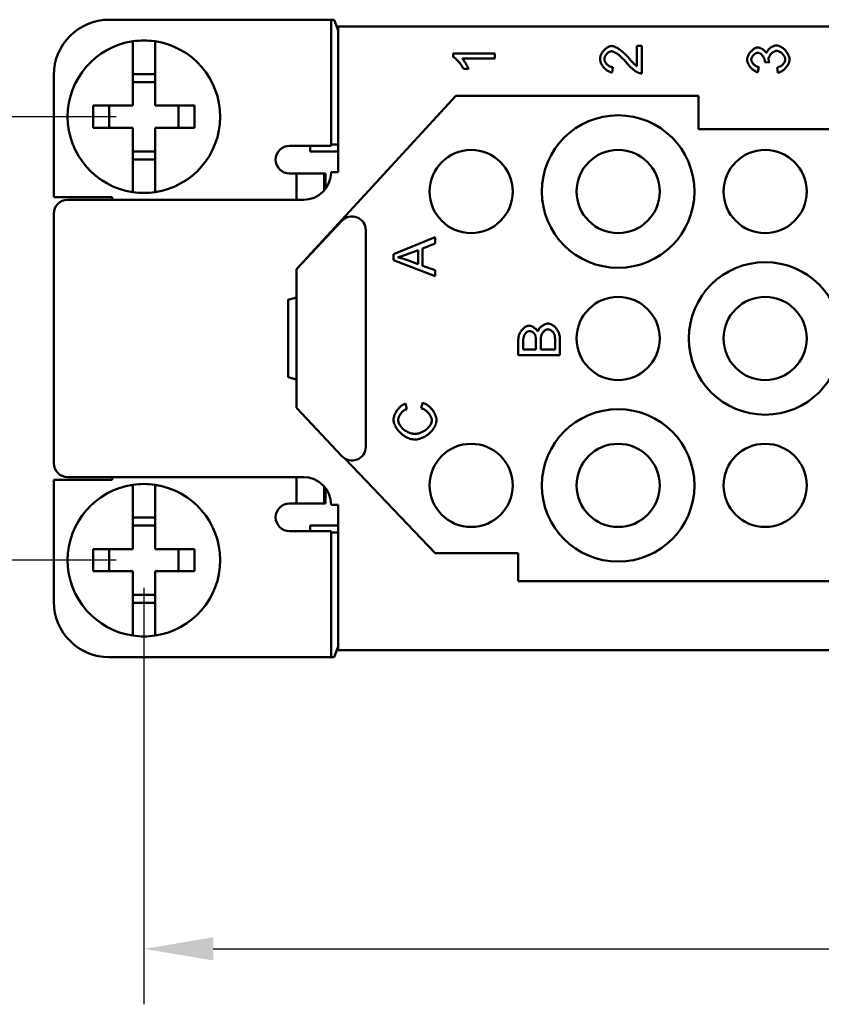
# Model space of a CAD drawing. Extents: x 0 to 210, y 0 to 297.
# Drawn here: x 47 to 76, y 64 to 100 of the extents above; entities that cross this region are included whole.
import ezdxf

# ---------------------------------------------------------------- set-up
doc = ezdxf.new("R2010")
doc.units = 0
doc.layers.add('Bemaßungen(TC_020513_DIN)', color=7, linetype='Continuous', lineweight=25)
doc.layers.add('Sichtbare Kanten(TC_020513_DIN)', color=7, linetype='Continuous', lineweight=50)
doc.styles.add('Aktuell-BSI', font='ARIAL.TTF')
doc.dimstyles.new('STANDARD-TC_020513_DIN', dxfattribs={"dimtxt": 3.5, "dimasz": 2.5, "dimexe": 2, "dimexo": 1, "dimgap": 0.8, "dimtad": 1, "dimrnd": 1e-08, "dimzin": 12, "dimtxsty": 'Aktuell-BSI', "dimcen": 0.09, "dimdle": 10, "dimclrd": 7, "dimclre": 7, "dimclrt": 7, "dimadec": 0, "dimazin": 3, "dimtfac": 1, "dimtmove": 0, "dimatfit": 3, "dimfxl": 1, "dimtolj": 1, "dimtzin": 0, "dimlwd": 25, "dimlwe": 25, "dimarcsym": 0})

# ---------------------------------------------------------------- blocks, each defined once
blk = doc.blocks.new('*D13')
at = {"layer": 'Bemaßungen(TC_020513_DIN)', "color": 7, "linetype": 'Continuous', "lineweight": 25}
for p, q in [((51.506, 79.473), (51.506, 64.452)), ((117.506, 79.473), (117.506, 64.452)), ((54.006, 66.452), (115.006, 66.452))]:
    blk.add_line(p, q, dxfattribs=at)
at = {"layer": 'Bemaßungen(TC_020513_DIN)', "color": 7, "linetype": 'Continuous'}
for points in [[(54.006, 66.869), (54.006, 66.036), (51.506, 66.452)], [(115.006, 66.869), (115.006, 66.036), (117.506, 66.452)]]:
    blk.add_solid(points, dxfattribs=at)
at = {"layer": 'Defpoints', "color": 0, "linetype": 'Continuous'}
for p in [(51.506, 80.473), (117.506, 80.473), (117.506, 66.452)]:
    blk.add_point(p, dxfattribs=at)
at = {"layer": 'Bemaßungen(TC_020513_DIN)', "color": 7, "linetype": 'Continuous', "lineweight": 25, "insert": (81.991, 70.826), "char_height": 3.5, "attachment_point": 1, "style": 'Aktuell-BSI'}
blk.add_mtext('\\A1;66', dxfattribs=at)
blk = doc.blocks.new('*D14')
at = {"layer": 'Bemaßungen(TC_020513_DIN)', "color": 7, "linetype": 'Continuous', "lineweight": 25}
for p, q in [((50.506, 96.473), (38.166, 96.473)), ((40.166, 82.973), (40.166, 93.973)), ((50.506, 80.473), (38.166, 80.473))]:
    blk.add_line(p, q, dxfattribs=at)
at = {"layer": 'Bemaßungen(TC_020513_DIN)', "color": 7, "linetype": 'Continuous'}
for points in [[(39.75, 93.973), (40.583, 93.973), (40.166, 96.473)], [(39.75, 82.973), (40.583, 82.973), (40.166, 80.473)]]:
    blk.add_solid(points, dxfattribs=at)
at = {"layer": 'Defpoints', "color": 0, "linetype": 'Continuous'}
for p in [(40.166, 96.473), (51.506, 96.473), (51.506, 80.473)]:
    blk.add_point(p, dxfattribs=at)
at = {"layer": 'Bemaßungen(TC_020513_DIN)', "color": 7, "linetype": 'Continuous', "lineweight": 25, "insert": (35.792, 86.132), "char_height": 3.5, "attachment_point": 1, "rotation": 90, "style": 'Aktuell-BSI'}
blk.add_mtext('\\A1;16', dxfattribs=at)

msp = doc.modelspace()

# ---------------------------------------------------------------- linework, layer by layer
at = {"layer": 'Sichtbare Kanten(TC_020513_DIN)'}
for p, q in [((57.256, 99.973), (50.256, 99.973)), ((57.256, 99.973), (58.256, 99.973)), ((58.256, 95.423), (58.256, 99.973)), ((58.256, 99.973), (58.369, 99.973)), ((58.369, 99.973), (58.506, 99.58)), ((58.506, 99.723), (58.456, 99.723)), ((58.506, 99.723), (110.506, 99.723)), ((58.506, 94.473), (58.506, 99.723)), ((51.106, 98.991), (51.106, 99.193)), ((51.906, 99.193), (51.906, 98.991)), ((51.106, 96.873), (51.106, 98.991)), ((51.906, 98.991), (51.906, 96.873)), ((62.656, 98.633), (62.656, 98.752)), ((62.656, 98.752), (64.162, 98.752)), ((64.162, 98.752), (64.162, 98.568)), ((69.284, 98.292), (69.284, 99.027)), ((69.284, 99.027), (69.462, 99.027)), ((69.462, 99.027), (69.462, 98.035)), ((64.162, 98.568), (62.989, 98.568)), ((74.051, 98.424), (73.889, 98.444)), ((63.21, 98.2), (63.032, 98.2)), ((68.409, 98.259), (68.389, 98.07)), ((73.678, 98.263), (73.645, 98.079)), ((74.364, 98.061), (74.34, 98.245)), ((48.256, 97.973), (48.256, 93.573)), ((51.106, 98.011), (51.906, 98.011)), ((51.106, 97.723), (51.906, 97.723)), ((57.006, 90.973), (62.756, 97.223)), ((62.756, 97.223), (71.506, 97.223)), ((71.506, 97.223), (71.506, 96.023)), ((49.679, 96.873), (51.106, 96.873)), ((49.679, 96.073), (49.679, 96.873)), ((50.256, 96.873), (50.256, 96.073)), ((51.906, 96.873), (53.333, 96.873)), ((52.756, 96.873), (52.756, 96.073)), ((53.333, 96.873), (53.333, 96.073)), ((51.106, 96.073), (49.679, 96.073)), ((51.106, 93.954), (51.106, 96.073)), ((51.906, 96.073), (51.906, 93.954)), ((53.333, 96.073), (51.906, 96.073)), ((71.506, 96.023), (76.506, 96.023)), ((51.106, 95.223), (51.906, 95.223)), ((56.756, 95.423), (57.256, 95.423)), ((58.256, 95.423), (57.256, 95.423)), ((57.506, 95.423), (57.506, 95.223)), ((57.506, 95.223), (58.506, 95.223)), ((58.506, 95.473), (58.256, 95.473)), ((51.906, 94.934), (51.106, 94.934)), ((57.006, 94.423), (56.756, 94.423)), ((57.006, 94.423), (57.006, 93.473)), ((58.006, 94.423), (57.006, 94.423)), ((58.006, 93.811), (58.006, 94.423)), ((58.056, 94.423), (58.006, 94.423)), ((58.056, 93.873), (58.056, 94.423)), ((58.256, 94.473), (58.506, 94.473)), ((51.106, 93.752), (51.106, 93.954)), ((51.906, 93.954), (51.906, 93.752)), ((48.256, 93.573), (50.356, 93.573)), ((48.756, 93.473), (57.256, 93.473)), ((50.356, 93.573), (50.356, 93.473)), ((48.256, 92.973), (48.256, 83.973)), ((57.006, 90.973), (58.641, 92.719)), ((59.506, 92.377), (59.506, 84.568)), ((60.506, 91.511), (62.006, 92.124)), ((62.006, 92.124), (62.006, 91.898)), ((60.975, 91.505), (61.391, 91.662)), ((61.391, 91.662), (61.391, 91.152)), ((62.006, 91.898), (61.552, 91.724)), ((61.552, 91.724), (61.552, 91.095)), ((60.506, 91.296), (60.506, 91.511)), ((62.006, 90.72), (60.506, 91.296)), ((61.391, 91.152), (60.951, 91.318)), ((57.006, 85.973), (57.006, 90.973)), ((61.552, 91.095), (62.006, 90.931)), ((62.006, 90.931), (62.006, 90.72)), ((56.705, 89.873), (56.744, 89.873)), ((56.705, 87.073), (56.705, 89.873)), ((56.705, 87.091), (56.705, 89.854)), ((66.329, 88.449), (66.329, 88.075)), ((66.506, 88.447), (66.506, 87.876)), ((65.006, 87.876), (65.006, 88.438)), ((65.183, 88.075), (65.183, 88.374)), ((65.636, 88.398), (65.636, 88.075)), ((65.813, 88.075), (65.813, 88.421)), ((66.506, 87.876), (65.006, 87.876)), ((65.636, 88.075), (65.183, 88.075)), ((66.329, 88.075), (65.813, 88.075)), ((56.705, 87.073), (56.744, 87.073)), ((58.641, 84.226), (57.006, 85.973)), ((60.943, 86.128), (60.99, 85.932)), ((61.505, 85.954), (61.555, 86.153)), ((62.006, 80.723), (58.757, 84.134)), ((48.756, 83.473), (57.256, 83.473)), ((50.356, 83.373), (50.356, 83.473)), ((57.006, 82.523), (57.006, 83.473)), ((48.256, 83.373), (50.356, 83.373)), ((48.256, 78.973), (48.256, 83.373)), ((51.106, 82.991), (51.106, 83.193)), ((51.906, 83.193), (51.906, 82.991)), ((58.006, 83.134), (58.006, 82.523)), ((51.106, 80.873), (51.106, 82.991)), ((51.906, 82.991), (51.906, 80.873)), ((58.056, 83.073), (58.056, 82.523)), ((57.006, 82.523), (56.756, 82.523)), ((58.006, 82.523), (57.006, 82.523)), ((58.056, 82.523), (58.006, 82.523)), ((58.256, 82.473), (58.506, 82.473)), ((58.506, 82.473), (58.506, 77.223)), ((51.106, 82.011), (51.906, 82.011)), ((51.106, 81.723), (51.906, 81.723)), ((57.506, 81.523), (57.506, 81.723)), ((57.506, 81.723), (58.506, 81.723)), ((56.756, 81.523), (57.256, 81.523)), ((57.256, 81.523), (58.256, 81.523)), ((58.256, 81.523), (58.256, 76.973)), ((58.506, 81.473), (58.256, 81.473)), ((49.679, 80.873), (51.106, 80.873)), ((49.679, 80.073), (49.679, 80.873)), ((50.256, 80.073), (50.256, 80.873)), ((51.906, 80.873), (53.333, 80.873)), ((52.756, 80.073), (52.756, 80.873)), ((53.333, 80.873), (53.333, 80.073)), ((65.006, 80.723), (62.006, 80.723)), ((65.006, 79.723), (65.006, 80.723)), ((51.106, 80.073), (49.679, 80.073)), ((51.106, 77.954), (51.106, 80.073)), ((51.906, 80.073), (51.906, 77.954)), ((53.333, 80.073), (51.906, 80.073)), ((81.756, 79.723), (65.006, 79.723)), ((51.106, 79.223), (51.906, 79.223)), ((51.906, 78.934), (51.106, 78.934)), ((51.106, 77.752), (51.106, 77.954)), ((51.906, 77.954), (51.906, 77.752)), ((58.369, 76.973), (58.506, 77.365)), ((58.506, 77.223), (58.456, 77.223)), ((58.506, 77.223), (110.506, 77.223)), ((57.256, 76.973), (50.256, 76.973)), ((58.256, 76.973), (57.256, 76.973)), ((58.256, 76.973), (58.369, 76.973))]:
    msp.add_line(p, q, dxfattribs=at)
at = {"layer": 'Sichtbare Kanten(TC_020513_DIN)', "flags": 128}
for points in [[(67.956, 98.557), (67.957, 98.584), (67.961, 98.611), (67.967, 98.639), (67.974, 98.666), (67.984, 98.694), (67.996, 98.721), (68.009, 98.748), (68.024, 98.774), (68.041, 98.8), (68.059, 98.825), (68.078, 98.849), (68.098, 98.872), (68.118, 98.893), (68.14, 98.914), (68.163, 98.933), (68.185, 98.951), (68.209, 98.967), (68.232, 98.982), (68.256, 98.994), (68.28, 99.005), (68.303, 99.013), (68.327, 99.019), (68.35, 99.023), (68.372, 99.024)], [(68.368, 98.835), (68.354, 98.834), (68.339, 98.831), (68.325, 98.828), (68.31, 98.822), (68.295, 98.816), (68.281, 98.808), (68.266, 98.799), (68.251, 98.789), (68.237, 98.778), (68.223, 98.767), (68.21, 98.754), (68.197, 98.741), (68.184, 98.727), (68.172, 98.712), (68.161, 98.697), (68.151, 98.681), (68.142, 98.665), (68.133, 98.649), (68.126, 98.633), (68.12, 98.617), (68.115, 98.6), (68.111, 98.584), (68.109, 98.568), (68.108, 98.552)], [(68.907, 98.42), (68.882, 98.45), (68.856, 98.479), (68.831, 98.507), (68.805, 98.535), (68.779, 98.561), (68.753, 98.587), (68.727, 98.612), (68.701, 98.635), (68.676, 98.658), (68.651, 98.679), (68.626, 98.699), (68.601, 98.718), (68.577, 98.736), (68.554, 98.752), (68.531, 98.767), (68.509, 98.781), (68.488, 98.793), (68.468, 98.804), (68.448, 98.813), (68.43, 98.821), (68.413, 98.827), (68.396, 98.831), (68.381, 98.834), (68.368, 98.835)], [(68.372, 99.024), (68.388, 99.024), (68.406, 99.021), (68.425, 99.017), (68.445, 99.012), (68.467, 99.005), (68.49, 98.996), (68.514, 98.985), (68.539, 98.973), (68.565, 98.959), (68.591, 98.944), (68.619, 98.927), (68.647, 98.908), (68.675, 98.888), (68.704, 98.866), (68.733, 98.843), (68.763, 98.819), (68.792, 98.793), (68.822, 98.766), (68.852, 98.737), (68.881, 98.708), (68.91, 98.678), (68.939, 98.647), (68.968, 98.615), (68.996, 98.582)], [(73.256, 98.53), (73.257, 98.552), (73.26, 98.574), (73.266, 98.598), (73.273, 98.623), (73.282, 98.648), (73.293, 98.674), (73.306, 98.7), (73.32, 98.725), (73.336, 98.75), (73.353, 98.775), (73.372, 98.799), (73.391, 98.822), (73.412, 98.843), (73.433, 98.864), (73.455, 98.883), (73.477, 98.9), (73.5, 98.916), (73.522, 98.93), (73.544, 98.942), (73.566, 98.952), (73.587, 98.959), (73.608, 98.965), (73.627, 98.968), (73.645, 98.969)], [(73.641, 98.78), (73.628, 98.779), (73.615, 98.777), (73.602, 98.774), (73.589, 98.769), (73.575, 98.763), (73.562, 98.757), (73.548, 98.749), (73.535, 98.74), (73.522, 98.731), (73.51, 98.72), (73.498, 98.709), (73.486, 98.698), (73.475, 98.685), (73.464, 98.673), (73.454, 98.659), (73.445, 98.646), (73.437, 98.632), (73.429, 98.618), (73.423, 98.604), (73.417, 98.59), (73.413, 98.576), (73.41, 98.562), (73.408, 98.548), (73.407, 98.534)], [(73.892, 98.473), (73.891, 98.488), (73.889, 98.504), (73.886, 98.52), (73.882, 98.537), (73.877, 98.554), (73.87, 98.571), (73.863, 98.588), (73.855, 98.605), (73.846, 98.622), (73.836, 98.639), (73.825, 98.655), (73.814, 98.671), (73.802, 98.686), (73.789, 98.7), (73.776, 98.714), (73.763, 98.726), (73.748, 98.738), (73.734, 98.748), (73.719, 98.757), (73.704, 98.765), (73.688, 98.771), (73.673, 98.776), (73.657, 98.779), (73.641, 98.78)], [(73.645, 98.969), (73.657, 98.969), (73.67, 98.967), (73.684, 98.965), (73.698, 98.961), (73.712, 98.957), (73.727, 98.952), (73.741, 98.946), (73.756, 98.939), (73.771, 98.931), (73.786, 98.923), (73.801, 98.914), (73.816, 98.905), (73.83, 98.895), (73.844, 98.884), (73.858, 98.873), (73.871, 98.862), (73.883, 98.85), (73.895, 98.838), (73.906, 98.826), (73.917, 98.814), (73.926, 98.801), (73.935, 98.788), (73.942, 98.775), (73.949, 98.763)], [(73.949, 98.763), (73.953, 98.779), (73.96, 98.796), (73.968, 98.813), (73.977, 98.83), (73.987, 98.846), (73.999, 98.863), (74.012, 98.879), (74.026, 98.895), (74.041, 98.91), (74.057, 98.925), (74.073, 98.939), (74.091, 98.953), (74.108, 98.966), (74.127, 98.978), (74.146, 98.989), (74.165, 99), (74.184, 99.009), (74.203, 99.018), (74.223, 99.025), (74.242, 99.031), (74.262, 99.036), (74.281, 99.04), (74.3, 99.042), (74.318, 99.043)], [(74.321, 98.847), (74.305, 98.846), (74.289, 98.844), (74.273, 98.84), (74.256, 98.834), (74.239, 98.827), (74.222, 98.819), (74.206, 98.81), (74.19, 98.799), (74.173, 98.788), (74.158, 98.776), (74.143, 98.762), (74.128, 98.748), (74.114, 98.734), (74.101, 98.718), (74.089, 98.703), (74.077, 98.686), (74.067, 98.67), (74.058, 98.653), (74.05, 98.636), (74.043, 98.62), (74.037, 98.603), (74.033, 98.586), (74.031, 98.57), (74.03, 98.553)], [(74.318, 99.043), (74.343, 99.041), (74.368, 99.037), (74.394, 99.03), (74.421, 99.02), (74.447, 99.009), (74.474, 98.994), (74.5, 98.978), (74.526, 98.96), (74.552, 98.94), (74.578, 98.919), (74.602, 98.896), (74.626, 98.872), (74.648, 98.847), (74.67, 98.82), (74.69, 98.793), (74.709, 98.765), (74.726, 98.737), (74.741, 98.708), (74.754, 98.68), (74.766, 98.651), (74.775, 98.622), (74.781, 98.593), (74.785, 98.565), (74.787, 98.537)], [(74.635, 98.538), (74.634, 98.555), (74.631, 98.572), (74.627, 98.589), (74.621, 98.607), (74.613, 98.624), (74.604, 98.642), (74.594, 98.659), (74.583, 98.676), (74.571, 98.693), (74.557, 98.71), (74.543, 98.726), (74.528, 98.742), (74.512, 98.757), (74.496, 98.771), (74.479, 98.784), (74.462, 98.796), (74.444, 98.807), (74.426, 98.817), (74.409, 98.826), (74.391, 98.833), (74.373, 98.839), (74.356, 98.844), (74.338, 98.846), (74.321, 98.847)], [(63.032, 98.2), (63.022, 98.22), (63.011, 98.24), (62.999, 98.261), (62.986, 98.282), (62.972, 98.304), (62.957, 98.326), (62.941, 98.348), (62.924, 98.37), (62.907, 98.392), (62.889, 98.414), (62.872, 98.436), (62.853, 98.457), (62.835, 98.477), (62.817, 98.497), (62.799, 98.516), (62.781, 98.534), (62.763, 98.551), (62.746, 98.567), (62.729, 98.582), (62.713, 98.595), (62.697, 98.607), (62.682, 98.618), (62.669, 98.626), (62.656, 98.633)], [(62.989, 98.568), (62.997, 98.559), (63.006, 98.549), (63.015, 98.537), (63.025, 98.524), (63.035, 98.51), (63.045, 98.495), (63.056, 98.479), (63.067, 98.462), (63.078, 98.445), (63.089, 98.428), (63.1, 98.41), (63.111, 98.391), (63.122, 98.373), (63.132, 98.355), (63.143, 98.337), (63.153, 98.319), (63.162, 98.301), (63.171, 98.284), (63.18, 98.268), (63.187, 98.252), (63.194, 98.238), (63.201, 98.224), (63.206, 98.211), (63.21, 98.2)], [(68.389, 98.07), (68.363, 98.073), (68.336, 98.079), (68.31, 98.087), (68.284, 98.098), (68.258, 98.11), (68.232, 98.124), (68.207, 98.14), (68.183, 98.157), (68.159, 98.176), (68.136, 98.196), (68.114, 98.218), (68.093, 98.24), (68.073, 98.264), (68.055, 98.289), (68.037, 98.314), (68.021, 98.34), (68.007, 98.366), (67.994, 98.393), (67.983, 98.42), (67.973, 98.448), (67.966, 98.475), (67.96, 98.503), (67.957, 98.53), (67.956, 98.557)], [(68.108, 98.552), (68.109, 98.535), (68.111, 98.519), (68.115, 98.502), (68.121, 98.485), (68.127, 98.468), (68.135, 98.451), (68.144, 98.434), (68.155, 98.418), (68.166, 98.402), (68.178, 98.386), (68.192, 98.371), (68.206, 98.357), (68.22, 98.343), (68.236, 98.33), (68.252, 98.318), (68.268, 98.306), (68.285, 98.296), (68.302, 98.287), (68.32, 98.279), (68.338, 98.272), (68.355, 98.267), (68.373, 98.263), (68.391, 98.26), (68.409, 98.259)], [(69.334, 98.057), (69.32, 98.063), (69.306, 98.069), (69.291, 98.077), (69.276, 98.086), (69.259, 98.096), (69.242, 98.107), (69.225, 98.12), (69.207, 98.133), (69.188, 98.147), (69.169, 98.162), (69.15, 98.177), (69.131, 98.193), (69.111, 98.21), (69.092, 98.228), (69.072, 98.245), (69.053, 98.264), (69.033, 98.283), (69.014, 98.302), (68.995, 98.321), (68.977, 98.341), (68.958, 98.36), (68.941, 98.38), (68.924, 98.4), (68.907, 98.42)], [(68.996, 98.582), (69.013, 98.562), (69.03, 98.542), (69.046, 98.523), (69.062, 98.505), (69.078, 98.488), (69.093, 98.471), (69.107, 98.455), (69.121, 98.44), (69.135, 98.425), (69.148, 98.412), (69.161, 98.398), (69.173, 98.386), (69.185, 98.374), (69.197, 98.364), (69.208, 98.353), (69.218, 98.344), (69.228, 98.335), (69.238, 98.327), (69.247, 98.319), (69.255, 98.312), (69.263, 98.306), (69.271, 98.301), (69.278, 98.296), (69.284, 98.292)], [(73.645, 98.079), (73.621, 98.084), (73.598, 98.092), (73.575, 98.101), (73.552, 98.112), (73.529, 98.125), (73.506, 98.139), (73.483, 98.155), (73.462, 98.172), (73.44, 98.19), (73.42, 98.209), (73.4, 98.229), (73.381, 98.251), (73.363, 98.273), (73.346, 98.295), (73.33, 98.318), (73.316, 98.342), (73.302, 98.366), (73.291, 98.389), (73.28, 98.413), (73.272, 98.437), (73.265, 98.461), (73.26, 98.485), (73.257, 98.508), (73.256, 98.53)], [(73.407, 98.534), (73.408, 98.52), (73.41, 98.506), (73.413, 98.492), (73.417, 98.478), (73.423, 98.464), (73.43, 98.449), (73.438, 98.435), (73.447, 98.42), (73.457, 98.406), (73.467, 98.393), (73.479, 98.379), (73.491, 98.366), (73.504, 98.353), (73.518, 98.341), (73.532, 98.329), (73.547, 98.318), (73.562, 98.308), (73.578, 98.299), (73.594, 98.29), (73.611, 98.283), (73.627, 98.276), (73.644, 98.271), (73.661, 98.266), (73.678, 98.263)], [(73.889, 98.444), (73.89, 98.445), (73.89, 98.447), (73.89, 98.448), (73.89, 98.45), (73.89, 98.451), (73.89, 98.453), (73.89, 98.454), (73.891, 98.456), (73.891, 98.457), (73.891, 98.458), (73.891, 98.459), (73.891, 98.461), (73.891, 98.462), (73.891, 98.463), (73.891, 98.464), (73.891, 98.465), (73.891, 98.467), (73.891, 98.468), (73.892, 98.469), (73.892, 98.47), (73.892, 98.471), (73.892, 98.472), (73.892, 98.472), (73.892, 98.473)], [(74.03, 98.553), (74.03, 98.549), (74.03, 98.545), (74.03, 98.54), (74.031, 98.535), (74.031, 98.531), (74.031, 98.526), (74.032, 98.521), (74.032, 98.516), (74.033, 98.511), (74.034, 98.506), (74.034, 98.501), (74.035, 98.495), (74.036, 98.49), (74.037, 98.484), (74.038, 98.479), (74.039, 98.473), (74.04, 98.467), (74.042, 98.461), (74.043, 98.455), (74.044, 98.449), (74.046, 98.443), (74.047, 98.437), (74.049, 98.431), (74.051, 98.424)], [(74.34, 98.245), (74.359, 98.249), (74.378, 98.255), (74.397, 98.262), (74.416, 98.27), (74.434, 98.279), (74.452, 98.289), (74.469, 98.299), (74.486, 98.311), (74.502, 98.323), (74.517, 98.335), (74.532, 98.349), (74.546, 98.362), (74.559, 98.377), (74.571, 98.391), (74.583, 98.406), (74.593, 98.421), (74.602, 98.436), (74.611, 98.451), (74.618, 98.466), (74.624, 98.481), (74.628, 98.496), (74.632, 98.51), (74.634, 98.525), (74.635, 98.538)], [(74.787, 98.537), (74.786, 98.512), (74.782, 98.487), (74.776, 98.461), (74.768, 98.435), (74.759, 98.408), (74.747, 98.382), (74.734, 98.356), (74.719, 98.33), (74.702, 98.304), (74.685, 98.279), (74.666, 98.255), (74.646, 98.232), (74.625, 98.209), (74.603, 98.188), (74.58, 98.167), (74.557, 98.148), (74.533, 98.131), (74.509, 98.115), (74.485, 98.101), (74.46, 98.088), (74.436, 98.078), (74.412, 98.07), (74.387, 98.064), (74.364, 98.061)], [(69.462, 98.035), (69.456, 98.035), (69.451, 98.035), (69.445, 98.035), (69.44, 98.035), (69.434, 98.036), (69.429, 98.036), (69.423, 98.036), (69.418, 98.037), (69.413, 98.037), (69.407, 98.038), (69.402, 98.039), (69.396, 98.04), (69.391, 98.041), (69.386, 98.042), (69.381, 98.043), (69.375, 98.044), (69.37, 98.045), (69.365, 98.047), (69.36, 98.048), (69.354, 98.05), (69.349, 98.052), (69.344, 98.053), (69.339, 98.055), (69.334, 98.057)], [(60.664, 91.399), (60.674, 91.402), (60.684, 91.405), (60.695, 91.409), (60.706, 91.412), (60.717, 91.415), (60.729, 91.419), (60.74, 91.422), (60.752, 91.426), (60.764, 91.43), (60.777, 91.434), (60.789, 91.438), (60.802, 91.443), (60.815, 91.447), (60.828, 91.452), (60.842, 91.457), (60.856, 91.461), (60.87, 91.466), (60.884, 91.471), (60.899, 91.477), (60.913, 91.482), (60.928, 91.487), (60.944, 91.493), (60.959, 91.499), (60.975, 91.505)], [(60.951, 91.318), (60.939, 91.322), (60.927, 91.327), (60.915, 91.331), (60.903, 91.335), (60.891, 91.339), (60.879, 91.343), (60.867, 91.346), (60.855, 91.35), (60.843, 91.354), (60.831, 91.357), (60.819, 91.361), (60.807, 91.364), (60.796, 91.368), (60.784, 91.371), (60.772, 91.374), (60.76, 91.377), (60.748, 91.38), (60.736, 91.383), (60.724, 91.386), (60.712, 91.389), (60.7, 91.392), (60.688, 91.394), (60.676, 91.397), (60.664, 91.399)], [(65.006, 88.438), (65.007, 88.467), (65.01, 88.497), (65.015, 88.526), (65.021, 88.556), (65.03, 88.586), (65.04, 88.616), (65.052, 88.645), (65.065, 88.674), (65.081, 88.702), (65.097, 88.728), (65.115, 88.754), (65.134, 88.779), (65.154, 88.802), (65.176, 88.824), (65.197, 88.844), (65.22, 88.862), (65.242, 88.879), (65.265, 88.894), (65.288, 88.906), (65.31, 88.917), (65.332, 88.925), (65.352, 88.931), (65.372, 88.934), (65.39, 88.936)], [(65.39, 88.936), (65.402, 88.935), (65.416, 88.933), (65.429, 88.931), (65.443, 88.927), (65.458, 88.923), (65.473, 88.918), (65.488, 88.912), (65.503, 88.905), (65.519, 88.897), (65.535, 88.889), (65.55, 88.88), (65.565, 88.87), (65.58, 88.86), (65.595, 88.85), (65.61, 88.838), (65.623, 88.827), (65.637, 88.815), (65.65, 88.803), (65.662, 88.79), (65.673, 88.778), (65.683, 88.765), (65.692, 88.752), (65.701, 88.738), (65.708, 88.725)], [(65.708, 88.725), (65.714, 88.742), (65.721, 88.76), (65.73, 88.777), (65.74, 88.794), (65.751, 88.811), (65.763, 88.827), (65.776, 88.844), (65.791, 88.86), (65.806, 88.875), (65.822, 88.89), (65.838, 88.905), (65.855, 88.918), (65.873, 88.931), (65.891, 88.944), (65.909, 88.955), (65.928, 88.966), (65.946, 88.975), (65.965, 88.984), (65.983, 88.991), (66.002, 88.997), (66.02, 89.002), (66.037, 89.006), (66.055, 89.008), (66.071, 89.009)], [(65.813, 88.421), (65.814, 88.445), (65.815, 88.469), (65.818, 88.493), (65.822, 88.517), (65.827, 88.54), (65.833, 88.563), (65.84, 88.586), (65.848, 88.607), (65.858, 88.629), (65.868, 88.649), (65.879, 88.669), (65.891, 88.687), (65.904, 88.705), (65.918, 88.721), (65.933, 88.736), (65.947, 88.75), (65.963, 88.762), (65.978, 88.773), (65.994, 88.782), (66.01, 88.79), (66.026, 88.796), (66.041, 88.8), (66.056, 88.803), (66.07, 88.804)], [(66.07, 88.804), (66.083, 88.803), (66.096, 88.802), (66.109, 88.799), (66.123, 88.795), (66.137, 88.79), (66.151, 88.784), (66.165, 88.777), (66.179, 88.769), (66.193, 88.76), (66.207, 88.751), (66.22, 88.741), (66.232, 88.73), (66.244, 88.719), (66.255, 88.707), (66.266, 88.695), (66.275, 88.683), (66.284, 88.67), (66.292, 88.658), (66.3, 88.645), (66.306, 88.632), (66.311, 88.62), (66.316, 88.607), (66.319, 88.595), (66.322, 88.583)], [(66.071, 89.009), (66.095, 89.007), (66.12, 89.003), (66.146, 88.996), (66.174, 88.986), (66.201, 88.974), (66.229, 88.959), (66.256, 88.943), (66.283, 88.924), (66.309, 88.903), (66.334, 88.88), (66.357, 88.856), (66.379, 88.83), (66.399, 88.802), (66.418, 88.773), (66.434, 88.742), (66.45, 88.71), (66.463, 88.678), (66.474, 88.645), (66.484, 88.611), (66.492, 88.577), (66.498, 88.544), (66.502, 88.51), (66.505, 88.478), (66.506, 88.447)], [(65.183, 88.374), (65.184, 88.401), (65.185, 88.427), (65.187, 88.452), (65.191, 88.476), (65.195, 88.5), (65.2, 88.523), (65.207, 88.545), (65.214, 88.566), (65.222, 88.586), (65.231, 88.604), (65.241, 88.622), (65.252, 88.639), (65.264, 88.655), (65.276, 88.669), (65.289, 88.682), (65.303, 88.694), (65.316, 88.705), (65.33, 88.714), (65.345, 88.722), (65.359, 88.728), (65.373, 88.733), (65.387, 88.737), (65.4, 88.739), (65.413, 88.74)], [(65.413, 88.74), (65.423, 88.74), (65.433, 88.739), (65.444, 88.737), (65.454, 88.734), (65.465, 88.731), (65.475, 88.727), (65.486, 88.722), (65.496, 88.717), (65.507, 88.712), (65.517, 88.706), (65.527, 88.699), (65.537, 88.692), (65.546, 88.685), (65.556, 88.677), (65.564, 88.669), (65.573, 88.661), (65.581, 88.652), (65.588, 88.644), (65.595, 88.635), (65.601, 88.625), (65.607, 88.616), (65.611, 88.607), (65.615, 88.597), (65.619, 88.588)], [(65.619, 88.588), (65.62, 88.583), (65.621, 88.578), (65.623, 88.573), (65.624, 88.567), (65.625, 88.561), (65.626, 88.555), (65.627, 88.548), (65.628, 88.542), (65.629, 88.535), (65.63, 88.527), (65.631, 88.52), (65.632, 88.512), (65.632, 88.504), (65.633, 88.496), (65.633, 88.487), (65.634, 88.478), (65.634, 88.469), (65.635, 88.46), (65.635, 88.45), (65.635, 88.44), (65.636, 88.43), (65.636, 88.42), (65.636, 88.409), (65.636, 88.398)], [(66.322, 88.583), (66.322, 88.58), (66.323, 88.577), (66.323, 88.573), (66.324, 88.569), (66.324, 88.565), (66.325, 88.56), (66.325, 88.556), (66.326, 88.551), (66.326, 88.546), (66.326, 88.541), (66.327, 88.536), (66.327, 88.53), (66.327, 88.525), (66.328, 88.519), (66.328, 88.513), (66.328, 88.506), (66.328, 88.5), (66.328, 88.493), (66.328, 88.486), (66.329, 88.479), (66.329, 88.472), (66.329, 88.464), (66.329, 88.456), (66.329, 88.449)], [(60.506, 85.535), (60.507, 85.564), (60.511, 85.593), (60.516, 85.623), (60.524, 85.653), (60.534, 85.684), (60.545, 85.714), (60.558, 85.745), (60.573, 85.776), (60.59, 85.806), (60.607, 85.836), (60.626, 85.865), (60.647, 85.893), (60.668, 85.921), (60.69, 85.948), (60.714, 85.973), (60.737, 85.997), (60.762, 86.02), (60.787, 86.041), (60.813, 86.061), (60.838, 86.078), (60.864, 86.094), (60.891, 86.108), (60.917, 86.119), (60.943, 86.128)], [(61.555, 86.153), (61.586, 86.144), (61.617, 86.132), (61.647, 86.118), (61.678, 86.101), (61.708, 86.083), (61.737, 86.062), (61.766, 86.04), (61.794, 86.016), (61.822, 85.991), (61.848, 85.964), (61.874, 85.936), (61.898, 85.907), (61.921, 85.877), (61.943, 85.846), (61.963, 85.815), (61.982, 85.783), (61.998, 85.751), (62.013, 85.719), (62.026, 85.687), (62.037, 85.655), (62.046, 85.623), (62.052, 85.592), (62.056, 85.562), (62.057, 85.532)], [(60.99, 85.932), (60.969, 85.925), (60.949, 85.916), (60.929, 85.906), (60.91, 85.895), (60.89, 85.882), (60.872, 85.868), (60.853, 85.854), (60.836, 85.838), (60.819, 85.822), (60.802, 85.805), (60.786, 85.787), (60.772, 85.768), (60.758, 85.749), (60.744, 85.73), (60.732, 85.71), (60.721, 85.69), (60.711, 85.67), (60.702, 85.65), (60.695, 85.63), (60.688, 85.609), (60.683, 85.589), (60.679, 85.569), (60.677, 85.55), (60.676, 85.531)], [(61.887, 85.515), (61.886, 85.536), (61.883, 85.558), (61.878, 85.58), (61.872, 85.602), (61.864, 85.625), (61.854, 85.648), (61.843, 85.671), (61.83, 85.694), (61.816, 85.716), (61.801, 85.738), (61.785, 85.76), (61.767, 85.782), (61.749, 85.802), (61.73, 85.822), (61.709, 85.841), (61.689, 85.859), (61.667, 85.876), (61.645, 85.891), (61.622, 85.906), (61.599, 85.919), (61.576, 85.93), (61.553, 85.94), (61.529, 85.948), (61.505, 85.954)], [(61.271, 84.827), (61.231, 84.828), (61.189, 84.834), (61.145, 84.843), (61.1, 84.856), (61.055, 84.872), (61.01, 84.891), (60.965, 84.914), (60.92, 84.939), (60.876, 84.967), (60.834, 84.998), (60.793, 85.031), (60.754, 85.066), (60.717, 85.103), (60.683, 85.141), (60.651, 85.181), (60.621, 85.221), (60.595, 85.262), (60.572, 85.304), (60.552, 85.345), (60.536, 85.386), (60.523, 85.426), (60.513, 85.464), (60.508, 85.501), (60.506, 85.535)], [(60.676, 85.531), (60.678, 85.501), (60.683, 85.471), (60.691, 85.44), (60.703, 85.409), (60.717, 85.378), (60.734, 85.347), (60.754, 85.317), (60.777, 85.287), (60.801, 85.258), (60.828, 85.23), (60.857, 85.204), (60.887, 85.179), (60.918, 85.156), (60.951, 85.135), (60.984, 85.115), (61.018, 85.097), (61.053, 85.082), (61.087, 85.068), (61.12, 85.057), (61.153, 85.047), (61.185, 85.04), (61.215, 85.035), (61.244, 85.032), (61.27, 85.031)], [(61.27, 85.031), (61.302, 85.032), (61.337, 85.036), (61.372, 85.042), (61.409, 85.05), (61.445, 85.06), (61.482, 85.073), (61.519, 85.088), (61.555, 85.105), (61.59, 85.123), (61.625, 85.144), (61.658, 85.166), (61.689, 85.19), (61.719, 85.215), (61.747, 85.242), (61.772, 85.269), (61.796, 85.297), (61.817, 85.325), (61.835, 85.354), (61.851, 85.383), (61.864, 85.411), (61.874, 85.439), (61.881, 85.466), (61.886, 85.491), (61.887, 85.515)], [(62.057, 85.532), (62.055, 85.491), (62.049, 85.449), (62.039, 85.407), (62.025, 85.364), (62.007, 85.321), (61.986, 85.279), (61.961, 85.237), (61.933, 85.196), (61.901, 85.156), (61.867, 85.118), (61.83, 85.081), (61.791, 85.046), (61.75, 85.013), (61.707, 84.982), (61.663, 84.954), (61.618, 84.928), (61.572, 84.905), (61.526, 84.885), (61.48, 84.867), (61.435, 84.853), (61.391, 84.841), (61.348, 84.833), (61.308, 84.828), (61.271, 84.827)]]:
    msp.add_lwpolyline(points, dxfattribs=at)
at = {"layer": 'Sichtbare Kanten(TC_020513_DIN)'}
for centre, radius in [((68.606, 93.773), 2.75), ((63.306, 93.773), 1.5), ((68.606, 93.773), 1.5), ((73.906, 93.773), 1.5), ((73.906, 88.473), 2.75), ((68.606, 88.473), 1.5), ((73.906, 88.473), 1.5), ((68.606, 83.173), 2.75), ((63.306, 83.173), 1.5), ((68.606, 83.173), 1.5), ((73.906, 83.173), 1.5)]:
    msp.add_circle(centre, radius, dxfattribs=at)
for centre, radius, start, end in [((50.256, 97.973), 2, 90, 180), ((51.506, 96.473), 2.75, 98.3636, 261.6364), ((51.506, 96.473), 2.75, 81.6364, 98.3636), ((51.506, 96.473), 2.75, 278.3636, 81.6364), ((56.756, 94.923), 0.5, 90, 270), ((57.256, 94.473), 1, 270, 0), ((48.756, 92.973), 0.5, 90, 180), ((51.506, 96.473), 2.75, 261.6364, 278.3636), ((59.006, 92.377), 0.5, 0, 136.8916), ((59.006, 84.568), 0.5, 223.1084, 0), ((48.756, 83.973), 0.5, 180, 270), ((57.256, 82.473), 1, 0, 90), ((51.506, 80.473), 2.75, 98.3636, 261.6364), ((51.506, 80.473), 2.75, 81.6364, 98.3636), ((51.506, 80.473), 2.75, 278.3636, 81.6364), ((56.756, 82.023), 0.5, 90, 270), ((50.256, 78.973), 2, 180, 270), ((51.506, 80.473), 2.75, 261.6364, 278.3636)]:
    msp.add_arc(centre, radius, start, end, dxfattribs=at)
for centre, major_axis, start_param, end_param in [((57.405, 90.041), (-0.7, -0.188), 5.310065, 6.262891), ((57.405, 86.904), (-0.7, 0.188), 0.020294, 0.973121)]:
    msp.add_ellipse(centre, major_axis=major_axis, ratio=0.033728, start_param=start_param, end_param=end_param, dxfattribs=at)

# ---------------------------------------------------------------- dimensions: what is measured, and where the dimension line sits
at = {"layer": 'Bemaßungen(TC_020513_DIN)', "color": 7, "linetype": 'Continuous', "lineweight": 25}
for base, p2, angle, picture, middle in [((40.166, 96.473), (51.506, 96.473), 90, '*D14', (40.166, 88.473)), ((117.506, 66.452), (117.506, 80.473), 180, '*D13', (84.506, 66.452))]:
    dim = msp.add_linear_dim(base=base, p1=(51.506, 80.473), p2=p2, angle=angle, dimstyle='STANDARD-TC_020513_DIN', override={"dimdec": 2, "dimtp": 0, "dimtm": 0, "dimtdec": 2}, dxfattribs=at)
    dim.commit()
    dim.dimension.update_dxf_attribs({"geometry": picture, "text_midpoint": middle, "dimtype": 160})

doc.saveas('drawing.dxf')
